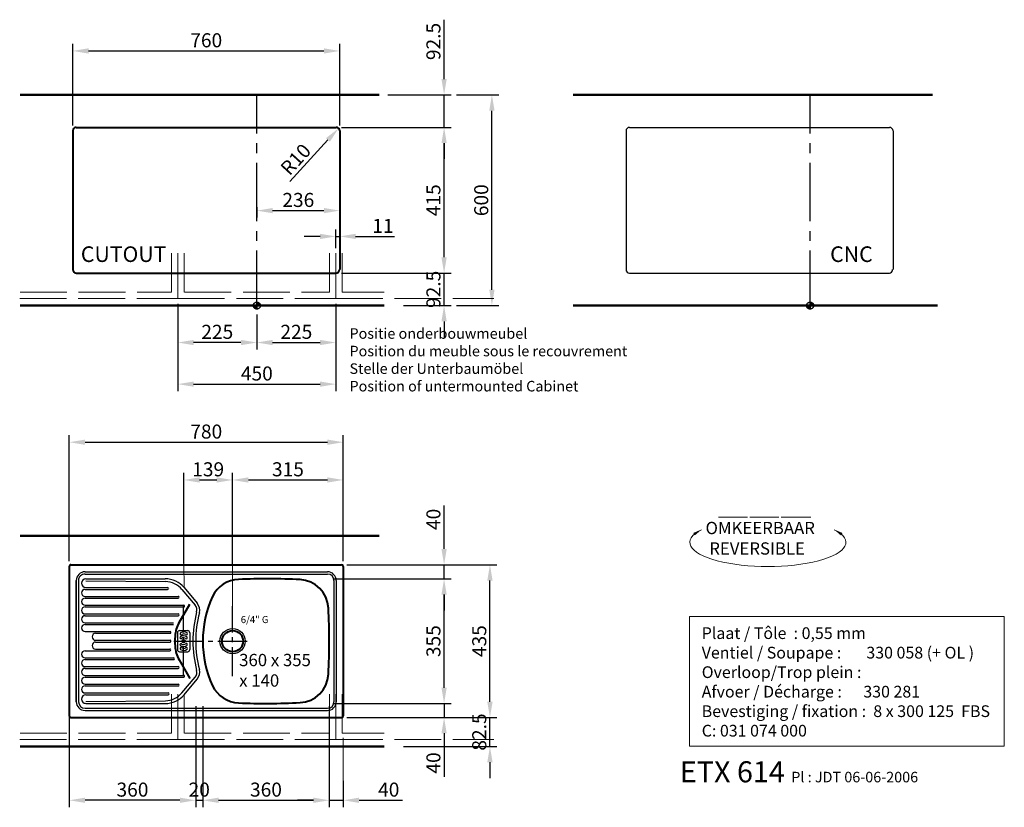
# Model space of a CAD drawing. Extents: x -122 to 2680, y 258 to 2501.
import ezdxf

# ---------------------------------------------------------------- set-up
doc = ezdxf.new("R2010")
doc.units = 0
doc.header["$LTSCALE"] = 222.222222
doc.header["$MEASUREMENT"] = 0
doc.linetypes.add('ACAD_ISO02W100', pattern=[15, 12, -3])
doc.linetypes.add('CENTER2', pattern=[1.125, 0.75, -0.125, 0.125, -0.125])
doc.layers.get('0').update_dxf_attribs({"linetype": 'CONTINUOUS'})
doc.layers.get('DEFPOINTS').update_dxf_attribs({"linetype": 'CONTINUOUS', "lineweight": 15})
for name, color, linetype, lineweight in [('BINNELIJN', 3, 'CONTINUOUS', 40), ('BUITELIJN', 1, 'CONTINUOUS', 50), ('CENTERLIJN', 9, 'CENTER2', 25), ('CNC', 255, 'CONTINUOUS', 30), ('HELPLIJN', 4, 'CONTINUOUS', 30), ('MATELIJN', 6, 'CONTINUOUS', 20), ('TEXTBLOCK', 7, 'CONTINUOUS', 15), ('VERSTOPTELIJN', 2, 'ACAD_ISO02W100', 15)]:
    doc.layers.add(name, color=color, linetype=linetype, lineweight=lineweight)
doc.styles.add('FRANKE1', font='arial.ttf')
doc.dimstyles.new('FRANKE1', dxfattribs={"dimscale": 0, "dimtxt": 40, "dimasz": 45, "dimexe": 20, "dimexo": 15, "dimgap": 10, "dimtad": 1, "dimdec": 1, "dimdsep": 46, "dimtxsty": 'FRANKE1', "dimcen": 17, "dimclrd": 256, "dimclre": 256, "dimclrt": 256, "dimadec": 0, "dimazin": 0, "dimtfac": 1, "dimtdec": 4, "dimtmove": 0, "dimatfit": 3, "dimfxl": 1, "dimtolj": 1, "dimarcsym": 0})

# ---------------------------------------------------------------- blocks, each defined once
blk = doc.blocks.new('*D0')
at = {"layer": 'DEFPOINTS', "color": 0, "transparency": 16777216}
for p in [(798.9, 1297.9), (18.9, 943.9), (798.9, 943.9)]:
    blk.add_point(p, dxfattribs=at)
at = {"layer": 'MATELIJN', "lineweight": -2, "transparency": 16777216}
for p, q in [((18.9, 958.9), (18.9, 1317.9)), ((798.9, 958.9), (798.9, 1317.9)), ((63.9, 1297.9), (753.9, 1297.9))]:
    blk.add_line(p, q, dxfattribs=at)
at = {"layer": 'MATELIJN', "transparency": 16777216}
for points in [[(63.9, 1305.4), (63.9, 1290.4), (18.9, 1297.9)], [(753.9, 1305.4), (753.9, 1290.4), (798.9, 1297.9)]]:
    blk.add_solid(points, dxfattribs=at)
at = {"layer": 'MATELIJN', "transparency": 16777216, "insert": (408.9, 1328.3), "char_height": 40, "attachment_point": 5, "style": 'FRANKE1'}
blk.add_mtext('\\A1;780', dxfattribs=at)
blk = doc.blocks.new('*D1')
at = {"layer": 'DEFPOINTS', "color": 0, "transparency": 16777216}
for p in [(18.9, 561.2), (378.9, 561.2), (18.9, 278.2)]:
    blk.add_point(p, dxfattribs=at)
at = {"layer": 'MATELIJN', "lineweight": -2, "transparency": 16777216}
for p, q in [((18.9, 546.2), (18.9, 258.2)), ((378.9, 546.2), (378.9, 258.2)), ((333.9, 278.2), (63.9, 278.2))]:
    blk.add_line(p, q, dxfattribs=at)
at = {"layer": 'MATELIJN', "transparency": 16777216}
for points in [[(63.9, 285.7), (63.9, 270.7), (18.9, 278.2)], [(333.9, 285.7), (333.9, 270.7), (378.9, 278.2)]]:
    blk.add_solid(points, dxfattribs=at)
at = {"layer": 'MATELIJN', "transparency": 16777216, "insert": (198.9, 308.6), "char_height": 40, "attachment_point": 5, "style": 'FRANKE1'}
blk.add_mtext('\\A1;360', dxfattribs=at)
blk = doc.blocks.new('*D2')
at = {"layer": 'DEFPOINTS', "color": 0, "transparency": 16777216}
for p in [(398.9, 561), (378.9, 546), (398.9, 278.2)]:
    blk.add_point(p, dxfattribs=at)
at = {"layer": 'MATELIJN', "lineweight": -2, "transparency": 16777216}
for p, q in [((398.9, 546), (398.9, 258.2)), ((378.9, 531), (378.9, 258.2)), ((333.9, 278.2), (288.9, 278.2)), ((378.9, 278.2), (398.9, 278.2)), ((443.9, 278.2), (488.9, 278.2))]:
    blk.add_line(p, q, dxfattribs=at)
at = {"layer": 'MATELIJN', "transparency": 16777216}
for points in [[(333.9, 285.7), (333.9, 270.7), (378.9, 278.2)], [(443.9, 285.7), (443.9, 270.7), (398.9, 278.2)]]:
    blk.add_solid(points, dxfattribs=at)
at = {"layer": 'MATELIJN', "transparency": 16777216, "insert": (388.9, 308.6), "char_height": 40, "attachment_point": 5, "style": 'FRANKE1'}
blk.add_mtext('\\A1;20', dxfattribs=at)
blk = doc.blocks.new('*D3')
at = {"layer": 'DEFPOINTS', "color": 0, "transparency": 16777216}
for p in [(758.9, 561.2), (398.9, 546.2), (758.9, 278.2)]:
    blk.add_point(p, dxfattribs=at)
at = {"layer": 'MATELIJN', "lineweight": -2, "transparency": 16777216}
for p, q in [((758.9, 546.2), (758.9, 258.2)), ((398.9, 531.2), (398.9, 258.2)), ((443.9, 278.2), (713.9, 278.2))]:
    blk.add_line(p, q, dxfattribs=at)
at = {"layer": 'MATELIJN', "transparency": 16777216}
for points in [[(443.9, 285.7), (443.9, 270.7), (398.9, 278.2)], [(713.9, 285.7), (713.9, 270.7), (758.9, 278.2)]]:
    blk.add_solid(points, dxfattribs=at)
at = {"layer": 'MATELIJN', "transparency": 16777216, "insert": (578.9, 308.6), "char_height": 40, "attachment_point": 5, "style": 'FRANKE1'}
blk.add_mtext('\\A1;360', dxfattribs=at)
blk = doc.blocks.new('*D4')
at = {"layer": 'DEFPOINTS', "color": 0, "transparency": 16777216}
for p in [(758.9, 546.2), (798.9, 348.7), (798.9, 278.2)]:
    blk.add_point(p, dxfattribs=at)
at = {"layer": 'MATELIJN', "lineweight": -2, "transparency": 16777216}
for p, q in [((758.9, 531.2), (758.9, 258.2)), ((798.9, 333.7), (798.9, 258.2)), ((713.9, 278.2), (668.9, 278.2)), ((758.9, 278.2), (798.9, 278.2)), ((843.9, 278.2), (967.7, 278.2))]:
    blk.add_line(p, q, dxfattribs=at)
at = {"layer": 'MATELIJN', "transparency": 16777216}
for points in [[(713.9, 285.7), (713.9, 270.7), (758.9, 278.2)], [(843.9, 285.7), (843.9, 270.7), (798.9, 278.2)]]:
    blk.add_solid(points, dxfattribs=at)
at = {"layer": 'MATELIJN', "transparency": 16777216, "insert": (928.3, 308.6), "char_height": 40, "attachment_point": 5, "style": 'FRANKE1'}
blk.add_mtext('\\A1;40', dxfattribs=at)
blk = doc.blocks.new('*D5')
at = {"layer": 'DEFPOINTS', "color": 0, "transparency": 16777216}
for p in [(756.2, 908.8), (1085.9, 908.8), (756.2, 553.9)]:
    blk.add_point(p, dxfattribs=at)
at = {"layer": 'MATELIJN', "lineweight": -2, "transparency": 16777216}
for p, q in [((771.2, 908.8), (1105.9, 908.8)), ((1085.9, 598.9), (1085.9, 863.8)), ((771.2, 553.9), (1105.9, 553.9))]:
    blk.add_line(p, q, dxfattribs=at)
at = {"layer": 'MATELIJN', "transparency": 16777216}
for points in [[(1078.4, 863.8), (1093.4, 863.8), (1085.9, 908.8)], [(1078.4, 598.9), (1093.4, 598.9), (1085.9, 553.9)]]:
    blk.add_solid(points, dxfattribs=at)
at = {"layer": 'MATELIJN', "transparency": 16777216, "insert": (1055.5, 731.4), "char_height": 40, "attachment_point": 5, "rotation": 90, "style": 'FRANKE1'}
blk.add_mtext('\\A1;355', dxfattribs=at)
blk = doc.blocks.new('*D6')
at = {"layer": 'DEFPOINTS', "color": 0, "transparency": 16777216}
for p in [(793.9, 948.9), (1085.9, 948.9), (771.2, 908.8)]:
    blk.add_point(p, dxfattribs=at)
at = {"layer": 'MATELIJN', "lineweight": -2, "transparency": 16777216}
for p, q in [((1085.9, 993.9), (1085.9, 1117.6)), ((808.9, 948.9), (1105.9, 948.9)), ((1085.9, 908.8), (1085.9, 948.9)), ((786.2, 908.8), (1105.9, 908.8)), ((1085.9, 863.8), (1085.9, 818.8))]:
    blk.add_line(p, q, dxfattribs=at)
at = {"layer": 'MATELIJN', "transparency": 16777216}
for points in [[(1078.4, 993.9), (1093.4, 993.9), (1085.9, 948.9)], [(1078.4, 863.8), (1093.4, 863.8), (1085.9, 908.8)]]:
    blk.add_solid(points, dxfattribs=at)
at = {"layer": 'MATELIJN', "transparency": 16777216, "insert": (1055.5, 1078.2), "char_height": 40, "attachment_point": 5, "rotation": 90, "style": 'FRANKE1'}
blk.add_mtext('\\A1;40', dxfattribs=at)
blk = doc.blocks.new('*D7')
at = {"layer": 'DEFPOINTS', "color": 0, "transparency": 16777216}
for p in [(771.2, 553.9), (793.9, 513.9), (1085.9, 513.9)]:
    blk.add_point(p, dxfattribs=at)
at = {"layer": 'MATELIJN', "lineweight": -2, "transparency": 16777216}
for p, q in [((1085.9, 598.9), (1085.9, 643.9)), ((786.2, 553.9), (1105.9, 553.9)), ((1085.9, 553.9), (1085.9, 513.9)), ((808.9, 513.9), (1105.9, 513.9)), ((1085.9, 468.9), (1085.9, 345.1))]:
    blk.add_line(p, q, dxfattribs=at)
at = {"layer": 'MATELIJN', "transparency": 16777216}
for points in [[(1078.4, 598.9), (1093.4, 598.9), (1085.9, 553.9)], [(1078.4, 468.9), (1093.4, 468.9), (1085.9, 513.9)]]:
    blk.add_solid(points, dxfattribs=at)
at = {"layer": 'MATELIJN', "transparency": 16777216, "insert": (1055.5, 384.5), "char_height": 40, "attachment_point": 5, "rotation": 90, "style": 'FRANKE1'}
blk.add_mtext('\\A1;40', dxfattribs=at)
blk = doc.blocks.new('*D8')
at = {"layer": 'DEFPOINTS', "color": 0, "transparency": 16777216}
for p in [(483.9, 1190.4), (344.9, 937.8), (483.9, 935.3)]:
    blk.add_point(p, dxfattribs=at)
at = {"layer": 'MATELIJN', "lineweight": -2, "transparency": 16777216}
for p, q in [((344.9, 952.8), (344.9, 1210.4)), ((483.9, 950.3), (483.9, 1210.4)), ((389.9, 1190.4), (438.9, 1190.4))]:
    blk.add_line(p, q, dxfattribs=at)
at = {"layer": 'MATELIJN', "transparency": 16777216}
for points in [[(389.9, 1197.9), (389.9, 1182.9), (344.9, 1190.4)], [(438.9, 1197.9), (438.9, 1182.9), (483.9, 1190.4)]]:
    blk.add_solid(points, dxfattribs=at)
at = {"layer": 'MATELIJN', "transparency": 16777216, "insert": (414.4, 1220.8), "char_height": 40, "attachment_point": 5, "style": 'FRANKE1'}
blk.add_mtext('\\A1;139', dxfattribs=at)
blk = doc.blocks.new('*D9')
at = {"layer": 'DEFPOINTS', "color": 0, "transparency": 16777216}
for p in [(798.9, 1190.4), (483.9, 1080.3), (798.9, 1062.8)]:
    blk.add_point(p, dxfattribs=at)
at = {"layer": 'MATELIJN', "lineweight": -2, "transparency": 16777216}
for p, q in [((483.9, 1095.3), (483.9, 1210.4)), ((798.9, 1077.8), (798.9, 1210.4)), ((528.9, 1190.4), (753.9, 1190.4))]:
    blk.add_line(p, q, dxfattribs=at)
at = {"layer": 'MATELIJN', "transparency": 16777216}
for points in [[(528.9, 1197.9), (528.9, 1182.9), (483.9, 1190.4)], [(753.9, 1197.9), (753.9, 1182.9), (798.9, 1190.4)]]:
    blk.add_solid(points, dxfattribs=at)
at = {"layer": 'MATELIJN', "transparency": 16777216, "insert": (641.4, 1220.8), "char_height": 40, "attachment_point": 5, "style": 'FRANKE1'}
blk.add_mtext('\\A1;315', dxfattribs=at)
blk = doc.blocks.new('*D10')
at = {"layer": 'DEFPOINTS', "color": 0, "transparency": 16777216}
for p in [(957.4, 948.9), (1216.4, 948.9), (957.4, 513.9)]:
    blk.add_point(p, dxfattribs=at)
at = {"layer": 'MATELIJN', "lineweight": -2, "transparency": 16777216}
for p, q in [((972.4, 948.9), (1236.4, 948.9)), ((1216.4, 558.9), (1216.4, 903.9)), ((972.4, 513.9), (1236.4, 513.9))]:
    blk.add_line(p, q, dxfattribs=at)
at = {"layer": 'MATELIJN', "transparency": 16777216}
for points in [[(1208.9, 903.9), (1223.9, 903.9), (1216.4, 948.9)], [(1208.9, 558.9), (1223.9, 558.9), (1216.4, 513.9)]]:
    blk.add_solid(points, dxfattribs=at)
at = {"layer": 'MATELIJN', "transparency": 16777216, "insert": (1186, 731.4), "char_height": 40, "attachment_point": 5, "rotation": 90, "style": 'FRANKE1'}
blk.add_mtext('\\A1;435', dxfattribs=at)
blk = doc.blocks.new('*D11')
at = {"layer": 'DEFPOINTS', "color": 0, "transparency": 16777216}
for p in [(778.9, 2194.6), (1085.9, 2194.6), (778.9, 1779.6)]:
    blk.add_point(p, dxfattribs=at)
at = {"layer": 'MATELIJN', "lineweight": -2, "transparency": 16777216}
for p, q in [((793.9, 2194.6), (1105.9, 2194.6)), ((1085.9, 1824.6), (1085.9, 2149.6)), ((793.9, 1779.6), (1105.9, 1779.6))]:
    blk.add_line(p, q, dxfattribs=at)
at = {"layer": 'MATELIJN', "transparency": 16777216}
for points in [[(1078.4, 2149.6), (1093.4, 2149.6), (1085.9, 2194.6)], [(1078.4, 1824.6), (1093.4, 1824.6), (1085.9, 1779.6)]]:
    blk.add_solid(points, dxfattribs=at)
at = {"layer": 'MATELIJN', "transparency": 16777216, "insert": (1055.5, 1987.1), "char_height": 40, "attachment_point": 5, "rotation": 90, "style": 'FRANKE1'}
blk.add_mtext('\\A1;415', dxfattribs=at)
blk = doc.blocks.new('*D12')
at = {"layer": 'DEFPOINTS', "color": 0, "transparency": 16777216}
for p in [(785.6, 2191.9), (778.9, 2184.6)]:
    blk.add_point(p, dxfattribs=at)
at = {"layer": 'MATELIJN', "lineweight": -2, "transparency": 16777216}
blk.add_line((647, 2040.3), (755.3, 2158.7), dxfattribs=at)
at = {"layer": 'MATELIJN', "transparency": 16777216}
blk.add_solid([(749.7, 2163.8), (760.8, 2153.7), (785.6, 2191.9)], dxfattribs=at)
at = {"layer": 'MATELIJN', "transparency": 16777216, "insert": (663.5, 2103.5), "char_height": 40, "attachment_point": 5, "rotation": 47.5579, "style": 'FRANKE1'}
blk.add_mtext('\\A1;R10', dxfattribs=at)
blk = doc.blocks.new('*D13')
at = {"layer": 'DEFPOINTS', "color": 0, "transparency": 16777216}
for p in [(788.9, 2412.2), (28.9, 2184.6), (788.9, 2184.6)]:
    blk.add_point(p, dxfattribs=at)
at = {"layer": 'MATELIJN', "lineweight": -2, "transparency": 16777216}
for p, q in [((28.9, 2199.6), (28.9, 2432.2)), ((73.9, 2412.2), (743.9, 2412.2)), ((788.9, 2199.6), (788.9, 2432.2))]:
    blk.add_line(p, q, dxfattribs=at)
at = {"layer": 'MATELIJN', "transparency": 16777216}
for points in [[(73.9, 2419.7), (73.9, 2404.7), (28.9, 2412.2)], [(743.9, 2419.7), (743.9, 2404.7), (788.9, 2412.2)]]:
    blk.add_solid(points, dxfattribs=at)
at = {"layer": 'MATELIJN', "transparency": 16777216, "insert": (408.9, 2442.6), "char_height": 40, "attachment_point": 5, "style": 'FRANKE1'}
blk.add_mtext('\\A1;760', dxfattribs=at)
blk = doc.blocks.new('*D14')
at = {"linetype": 'ByBlock', "transparency": 16777216}
for p, q in [((327.9, 1692.1), (327.9, 1561.8)), ((552.8, 1662.1), (552.8, 1561.8)), ((507.8, 1581.8), (372.9, 1581.8))]:
    blk.add_line(p, q, dxfattribs=at)
for points in [[(372.9, 1589.3), (372.9, 1574.3), (327.9, 1581.8)], [(507.8, 1589.3), (507.8, 1574.3), (552.8, 1581.8)]]:
    blk.add_solid(points, dxfattribs=at)
at = {"layer": 'DEFPOINTS', "color": 0, "linetype": 'ByBlock', "transparency": 16777216}
for p in [(327.9, 1707.1), (552.8, 1677.1), (327.9, 1581.8)]:
    blk.add_point(p, dxfattribs=at)
at = {"linetype": 'ByBlock', "transparency": 16777216, "insert": (440.3, 1612.3), "char_height": 40, "attachment_point": 5, "style": 'FRANKE1'}
blk.add_mtext('\\A1;225', dxfattribs=at)
blk = doc.blocks.new('*D15')
at = {"linetype": 'ByBlock', "transparency": 16777216}
for p, q in [((777.9, 1692.1), (777.9, 1561.8)), ((552.8, 1647.1), (552.8, 1561.8)), ((597.8, 1581.8), (732.9, 1581.8))]:
    blk.add_line(p, q, dxfattribs=at)
for points in [[(597.8, 1589.3), (597.8, 1574.3), (552.8, 1581.8)], [(732.9, 1589.3), (732.9, 1574.3), (777.9, 1581.8)]]:
    blk.add_solid(points, dxfattribs=at)
at = {"layer": 'DEFPOINTS', "color": 0, "linetype": 'ByBlock', "transparency": 16777216}
for p in [(777.9, 1707.1), (552.8, 1662.1), (777.9, 1581.8)]:
    blk.add_point(p, dxfattribs=at)
at = {"linetype": 'ByBlock', "transparency": 16777216, "insert": (665.3, 1612.3), "char_height": 40, "attachment_point": 5, "style": 'FRANKE1'}
blk.add_mtext('\\A1;225', dxfattribs=at)
blk = doc.blocks.new('*D16')
at = {"linetype": 'ByBlock', "transparency": 16777216}
for p, q in [((327.9, 1612), (327.9, 1443.3)), ((777.9, 1612), (777.9, 1443.3)), ((372.9, 1463.3), (732.9, 1463.3))]:
    blk.add_line(p, q, dxfattribs=at)
for points in [[(372.9, 1470.8), (372.9, 1455.8), (327.9, 1463.3)], [(732.9, 1470.8), (732.9, 1455.8), (777.9, 1463.3)]]:
    blk.add_solid(points, dxfattribs=at)
at = {"layer": 'DEFPOINTS', "color": 0, "linetype": 'ByBlock', "transparency": 16777216}
for p in [(327.9, 1627), (777.9, 1627), (777.9, 1463.3)]:
    blk.add_point(p, dxfattribs=at)
at = {"linetype": 'ByBlock', "transparency": 16777216, "insert": (552.9, 1493.7), "char_height": 40, "attachment_point": 5, "style": 'FRANKE1'}
blk.add_mtext('\\A1;450', dxfattribs=at)
blk = doc.blocks.new('*D17')
at = {"layer": 'DEFPOINTS', "color": 0, "transparency": 16777216}
for p in [(824.3, 1779.6), (1085.9, 1779.6), (955.7, 1687.1)]:
    blk.add_point(p, dxfattribs=at)
at = {"layer": 'MATELIJN', "lineweight": -2, "transparency": 16777216}
for p, q in [((1085.9, 1824.6), (1085.9, 1869.6)), ((839.3, 1779.6), (1105.9, 1779.6)), ((1085.9, 1687.1), (1085.9, 1779.6)), ((970.7, 1687.1), (1105.9, 1687.1)), ((1085.9, 1642.1), (1085.9, 1597.1))]:
    blk.add_line(p, q, dxfattribs=at)
at = {"layer": 'MATELIJN', "transparency": 16777216}
for points in [[(1078.4, 1824.6), (1093.4, 1824.6), (1085.9, 1779.6)], [(1078.4, 1642.1), (1093.4, 1642.1), (1085.9, 1687.1)]]:
    blk.add_solid(points, dxfattribs=at)
at = {"layer": 'MATELIJN', "transparency": 16777216, "insert": (1055.5, 1733.3), "char_height": 40, "attachment_point": 5, "rotation": 90, "style": 'FRANKE1'}
blk.add_mtext('\\A1;92.5', dxfattribs=at)
blk = doc.blocks.new('*D18')
at = {"layer": 'DEFPOINTS', "color": 0, "transparency": 16777216}
for p in [(987.8, 513.9), (1216.4, 513.9), (955.7, 431.4)]:
    blk.add_point(p, dxfattribs=at)
at = {"layer": 'MATELIJN', "lineweight": -2, "transparency": 16777216}
for p, q in [((1216.4, 558.9), (1216.4, 603.9)), ((1002.8, 513.9), (1236.4, 513.9)), ((1216.4, 431.4), (1216.4, 513.9)), ((970.7, 431.4), (1236.4, 431.4)), ((1216.4, 386.4), (1216.4, 341.4))]:
    blk.add_line(p, q, dxfattribs=at)
at = {"layer": 'MATELIJN', "transparency": 16777216}
for points in [[(1208.9, 558.9), (1223.9, 558.9), (1216.4, 513.9)], [(1208.9, 386.4), (1223.9, 386.4), (1216.4, 431.4)]]:
    blk.add_solid(points, dxfattribs=at)
at = {"layer": 'MATELIJN', "transparency": 16777216, "insert": (1186, 472.6), "char_height": 40, "attachment_point": 5, "rotation": 90, "style": 'FRANKE1'}
blk.add_mtext('\\A1;82.5', dxfattribs=at)
blk = doc.blocks.new('*D19')
at = {"layer": 'DEFPOINTS', "color": 0, "transparency": 16777216}
for p in [(911, 2287.1), (1085.9, 2287.1), (793.9, 2194.6)]:
    blk.add_point(p, dxfattribs=at)
at = {"layer": 'MATELIJN', "lineweight": -2, "transparency": 16777216}
for p, q in [((1085.9, 2332.1), (1085.9, 2501.3)), ((926, 2287.1), (1105.9, 2287.1)), ((1085.9, 2194.6), (1085.9, 2287.1)), ((808.9, 2194.6), (1105.9, 2194.6)), ((1085.9, 2149.6), (1085.9, 2104.6))]:
    blk.add_line(p, q, dxfattribs=at)
at = {"layer": 'MATELIJN', "transparency": 16777216}
for points in [[(1078.4, 2332.1), (1093.4, 2332.1), (1085.9, 2287.1)], [(1078.4, 2149.6), (1093.4, 2149.6), (1085.9, 2194.6)]]:
    blk.add_solid(points, dxfattribs=at)
at = {"layer": 'MATELIJN', "transparency": 16777216, "insert": (1055.5, 2439.2), "char_height": 40, "attachment_point": 5, "rotation": 90, "style": 'FRANKE1'}
blk.add_mtext('\\A1;92.5', dxfattribs=at)
blk = doc.blocks.new('*D20')
at = {"layer": 'DEFPOINTS', "color": 0, "transparency": 16777216}
for p in [(1105.9, 2287.1), (1222, 2287.1), (1105.9, 1687.1)]:
    blk.add_point(p, dxfattribs=at)
at = {"layer": 'MATELIJN', "lineweight": -2, "transparency": 16777216}
for p, q in [((1120.9, 2287.1), (1242, 2287.1)), ((1222, 1732.1), (1222, 2242.1)), ((1120.9, 1687.1), (1242, 1687.1))]:
    blk.add_line(p, q, dxfattribs=at)
at = {"layer": 'MATELIJN', "transparency": 16777216}
for points in [[(1214.5, 2242.1), (1229.5, 2242.1), (1222, 2287.1)], [(1214.5, 1732.1), (1229.5, 1732.1), (1222, 1687.1)]]:
    blk.add_solid(points, dxfattribs=at)
at = {"layer": 'MATELIJN', "transparency": 16777216, "insert": (1191.6, 1987.1), "char_height": 40, "attachment_point": 5, "rotation": 90, "style": 'FRANKE1'}
blk.add_mtext('\\A1;600', dxfattribs=at)
blk = doc.blocks.new('*D21')
at = {"layer": 'DEFPOINTS', "color": 0, "transparency": 16777216}
for p in [(788.9, 1884), (777.9, 1836), (788.9, 1789.6)]:
    blk.add_point(p, dxfattribs=at)
at = {"layer": 'TEXTBLOCK', "lineweight": -2, "transparency": 16777216}
for p, q in [((732.9, 1884), (687.9, 1884)), ((777.9, 1851), (777.9, 1904)), ((777.9, 1884), (788.9, 1884)), ((788.9, 1804.6), (788.9, 1904)), ((833.9, 1884), (944.7, 1884))]:
    blk.add_line(p, q, dxfattribs=at)
at = {"layer": 'TEXTBLOCK', "transparency": 16777216}
for points in [[(732.9, 1891.5), (732.9, 1876.5), (777.9, 1884)], [(833.9, 1891.5), (833.9, 1876.5), (788.9, 1884)]]:
    blk.add_solid(points, dxfattribs=at)
at = {"layer": 'TEXTBLOCK', "transparency": 16777216, "insert": (911.8, 1914.1), "char_height": 40, "attachment_point": 5, "style": 'FRANKE1'}
blk.add_mtext('\\A1;11', dxfattribs=at)
blk = doc.blocks.new('*D22')
at = {"layer": 'DEFPOINTS', "color": 0, "transparency": 16777216}
for p in [(552.9, 1982.1), (788.9, 1987.1), (788.9, 1957.5)]:
    blk.add_point(p, dxfattribs=at)
at = {"layer": 'TEXTBLOCK', "lineweight": -2, "transparency": 16777216}
for p, q in [((552.9, 1967.1), (552.9, 1937.5)), ((788.9, 1972.1), (788.9, 1937.5)), ((597.9, 1957.5), (743.9, 1957.5))]:
    blk.add_line(p, q, dxfattribs=at)
at = {"layer": 'TEXTBLOCK', "transparency": 16777216}
for points in [[(597.9, 1965), (597.9, 1950), (552.9, 1957.5)], [(743.9, 1965), (743.9, 1950), (788.9, 1957.5)]]:
    blk.add_solid(points, dxfattribs=at)
at = {"layer": 'TEXTBLOCK', "transparency": 16777216, "insert": (670.9, 1987.9), "char_height": 40, "attachment_point": 5, "style": 'FRANKE1'}
blk.add_mtext('\\A1;236', dxfattribs=at)

msp = doc.modelspace()

# ---------------------------------------------------------------- hatches: boundary and pattern name
at = {"layer": 'CENTERLIJN'}
h = msp.add_hatch(dxfattribs=at)
h.set_pattern_fill('ANSI31', color=256, style=0)
h.paths.add_polyline_path([(552.9, 1697.06), (552.9, 1687.06), (562.9, 1687.06, 0.4142136)])
h.paths.add_polyline_path([(552.9, 1687.06), (542.9, 1687.06, 0.4142136), (552.9, 1677.06)])
h = msp.add_hatch(dxfattribs=at)
h.set_pattern_fill('ANSI31', color=256, style=0)
h.set_pattern_definition([(45, (1574.77591, 0), (-0.088388348, 0.088388348), [])])
h.paths.add_polyline_path([(2137.68, 1687.06, 0.4142136), (2127.68, 1697.06), (2127.68, 1687.06)])
h.paths.add_polyline_path([(2127.68, 1687.06), (2117.68, 1687.06, 0.4142136), (2127.68, 1677.06)])

# ---------------------------------------------------------------- linework, layer by layer
at = {"layer": 'BINNELIJN', "ltscale": 1.27}
for p, q in [((38.9, 2194.56), (778.9, 2194.56)), ((28.9, 2184.56), (28.9, 1789.56)), ((788.9, 2184.56), (788.9, 1789.56)), ((38.9, 1779.56), (778.9, 1779.56)), ((18.9, 943.86), (18.9, 518.86)), ((23.9, 948.86), (793.9, 948.86)), ((798.9, 943.86), (798.9, 518.86)), ((331.48, 784.45), (361.81, 836.97)), ((331.48, 678.27), (362.49, 624.56)), ((23.9, 513.86), (793.9, 513.86))]:
    msp.add_line(p, q, dxfattribs=at)
msp.add_circle((483.9, 731.36), 30, dxfattribs=at)
for centre, radius, start, end in [((38.9, 2184.56), 10, 90, 180), ((778.9, 2184.56), 10, 0, 90), ((38.9, 1789.56), 10, 180, 270), ((777.9, 1789.56), 10, 270, 0), ((23.9, 943.86), 5, 90, 180.00001), ((793.9, 943.86), 5, 0, 90), ((504.13, 822.4), 85, 92.23776, 154.94806), ((578.9, -1091.14), 2000, 87.22022, 92.23776), ((671.77, 821.61), 85, 2.70114, 87.22022), ((698.9, 731.36), 300, 154.94806, 205.05195), ((-1241.1, 731.36), 2000, 357.29887, 2.70113), ((405.09, 741.95), 85, 149.99999, 177.93642), ((698.9, 731.36), 379, 177.93643, 182.06358), ((405.09, 720.77), 85, 182.06358, 210.00001), ((671.77, 641.11), 85, 272.77978, 357.29886), ((504.13, 640.32), 85, 205.05194, 267.76223), ((578.9, 2553.86), 2000, 267.76223, 272.77978), ((23.9, 518.86), 5, 180.00001, 270), ((793.9, 518.86), 5, 270, 0)]:
    msp.add_arc(centre, radius, start, end, dxfattribs=at)
at = {"layer": 'BUITELIJN'}
for p, q in [((-121.1, 2287.06), (900.98, 2287.06)), ((1453.68, 2287.06), (2475.75, 2287.06)), ((-121.1, 1687.06), (915.28, 1687.06)), ((1453.68, 1687.06), (2490.06, 1687.06)), ((-121.1, 1031.36), (900.98, 1031.36)), ((-121.1, 431.36), (915.28, 431.36))]:
    msp.add_line(p, q, dxfattribs=at)
at = {"layer": 'CENTERLIJN'}
for p, q in [((552.9, 1677.06), (552.9, 2287.06)), ((2127.68, 1677.06), (2127.68, 2287.06)), ((542.9, 1687.06), (562.9, 1687.06)), ((552.9, 1692.06), (552.9, 1677.06)), ((2117.68, 1687.06), (2137.68, 1687.06)), ((2127.68, 1692.06), (2127.68, 1677.06))]:
    msp.add_line(p, q, dxfattribs=at)
at = {"layer": 'CENTERLIJN', "ltscale": 0.5}
for p, q in [((344.4, 631.36), (344.4, 831.36)), ((483.9, 631.36), (483.9, 831.36)), ((316.89, 731.36), (530.74, 731.36))]:
    msp.add_line(p, q, dxfattribs=at)
at = {"layer": 'CENTERLIJN'}
for centre in [(552.9, 1687.06), (2127.68, 1687.06)]:
    msp.add_circle(centre, 10, dxfattribs=at)
at = {"layer": 'CNC', "ltscale": 1.27}
for p, q in [((1613.68, 2194.56), (2353.68, 2194.56)), ((1603.68, 2184.56), (1603.68, 1789.56)), ((2363.68, 2184.56), (2363.68, 1789.56)), ((1613.68, 1779.56), (2353.68, 1779.56))]:
    msp.add_line(p, q, dxfattribs=at)
at = {"layer": 'CNC', "color": 4, "linetype": 'Continuous', "ltscale": 1.27}
msp.add_line((38.9, 558.86), (38.9, 903.86), dxfattribs=at)
at = {"layer": 'CNC', "ltscale": 1.27}
for centre, start, end in [((1613.68, 2184.56), 90, 180), ((2353.68, 2184.56), 0, 90), ((1613.68, 1789.56), 180, 270), ((2352.68, 1789.56), 270, 0)]:
    msp.add_arc(centre, 10, start, end, dxfattribs=at)
at = {"layer": 'CNC', "color": 4, "linetype": 'Continuous', "ltscale": 1.27}
for centre, radius in [((66.4, 896.36), 12.5), ((63.9, 868.86), 10), ((63.9, 843.86), 10), ((63.9, 818.86), 10), ((63.9, 793.86), 10), ((63.9, 768.86), 10), ((63.9, 693.86), 10), ((63.9, 668.86), 10), ((63.9, 643.86), 10), ((63.9, 618.86), 10), ((63.9, 593.86), 10), ((66.4, 566.36), 12.5)]:
    msp.add_arc(centre, radius, 90, 270, dxfattribs=at)
at = {"layer": 'HELPLIJN', "ltscale": 1.27}
for p, q in [((63.9, 928.86), (753.9, 928.86)), ((38.9, 903.86), (38.9, 558.86)), ((45.27, 903.86), (45.27, 558.86)), ((63.9, 922.49), (753.9, 922.49)), ((66.4, 908.86), (292.29, 908.86)), ((66.48, 903.46), (293, 900.85)), ((772.53, 903.86), (772.53, 558.86)), ((778.9, 903.86), (778.9, 558.86)), ((63.9, 878.86), (298.9, 878.86)), ((66.4, 883.86), (298.9, 883.86)), ((303.9, 881.36), (303.9, 881.36)), ((339.78, 878.71), (377.17, 834.16)), ((345.91, 883.85), (383.3, 839.3)), ((63.9, 858.86), (328.9, 858.86)), ((63.9, 853.86), (328.9, 853.86)), ((63.9, 833.86), (344.9, 833.86)), ((63.9, 828.86), (344.9, 828.86)), ((62.9, 808.86), (328.9, 808.86)), ((62.9, 803.86), (328.9, 803.86)), ((63.9, 783.86), (315.9, 783.86)), ((63.9, 778.86), (315.9, 778.86)), ((63.9, 758.86), (305.9, 758.86)), ((333.04, 761.36), (356.04, 761.36)), ((93.9, 753.86), (305.9, 753.86)), ((93.9, 733.86), (305.9, 733.86)), ((93.9, 728.86), (305.9, 728.86)), ((327.04, 755.36), (327.04, 707.36)), ((362.04, 755.36), (362.04, 707.36)), ((63.9, 703.86), (305.72, 703.86)), ((93.9, 708.86), (305.72, 708.86)), ((333.04, 701.36), (356.04, 701.36)), ((63.9, 683.86), (315.9, 683.86)), ((63.9, 678.86), (315.9, 678.86)), ((63.9, 658.86), (328.9, 658.86)), ((63.9, 653.86), (328.9, 653.86)), ((63.9, 633.86), (344.89, 633.86)), ((63.9, 628.86), (344.89, 628.86)), ((339.78, 584.01), (377.17, 628.56)), ((345.91, 578.86), (383.3, 623.42)), ((63.9, 608.86), (328.9, 608.86)), ((63.9, 603.86), (328.9, 603.86)), ((63.9, 583.86), (300.59, 583.86)), ((66.4, 578.86), (300.59, 578.86)), ((66.48, 559.26), (293, 561.86)), ((63.9, 540.23), (753.9, 540.23)), ((63.9, 533.86), (753.9, 533.86)), ((66.4, 553.86), (292.29, 553.86))]:
    msp.add_line(p, q, dxfattribs=at)
for centre, radius in [((483.9, 731.36), 36), ((344.4, 731.36), 5), ((344.4, 731.36), 2.55)]:
    msp.add_circle(centre, radius, dxfattribs=at)
for centre, radius, start, end in [((63.9, 903.86), 25, 90, 180.00001), ((753.9, 903.86), 25, 0, 90), ((63.9, 903.86), 18.63, 90, 180.00001), ((292.29, 838.86), 70, 40, 90), ((292.29, 838.86), 62, 40, 89.34148), ((753.9, 903.86), 18.63, 0, 90), ((298.9, 881.36), 2.5, 270, 90), ((328.9, 856.36), 2.5, 270, 90), ((344.9, 831.36), 2.5, 270, 90), ((698.9, 731.36), 328, 165.32653, 194.67347), ((360.32, 820.02), 22, 345.32648, 39.99998), ((360.32, 820.02), 30, 345.32648, 39.99998), ((328.9, 806.36), 2.5, 270, 90), ((698.9, 731.36), 320, 165.32653, 194.67347), ((305.9, 756.36), 2.5, 270, 90), ((333.04, 755.36), 6, 90, 180.00001), ((344.88, 742.35), 15.5, 52.29252, 126.03989), ((356.04, 755.36), 6, 0, 90), ((93.9, 743.86), 10, 90, 270), ((93.9, 718.86), 10, 90, 270), ((305.9, 731.36), 2.5, 270, 90), ((337.05, 741.47), 3, 126.03995, 306.04018), ((337.53, 752.46), 3, 126.04, 306.03963), ((344.4, 731.36), 15.5, 52.29272, 126.03968), ((344.4, 731.36), 9.5, 52.29275, 126.03961), ((344.88, 742.35), 9.5, 52.29252, 126.03994), ((352.05, 741.25), 3, 231.79257, 52.29267), ((352.53, 752.24), 3, 232.29267, 52.29235), ((305.72, 706.36), 2.5, 270, 90), ((333.04, 707.36), 6, 180.00001, 270), ((337.05, 721.25), 3, 53.95983, 233.96005), ((337.53, 710.26), 3, 53.96037, 233.96002), ((344.4, 731.36), 15.5, 233.96032, 307.70728), ((344.88, 720.37), 15.5, 233.96011, 307.70748), ((344.4, 731.36), 9.5, 233.96039, 307.70725), ((344.88, 720.37), 9.5, 233.96006, 307.70748), ((352.05, 721.47), 3, 307.70733, 128.20743), ((352.53, 710.48), 3, 307.70765, 127.70733), ((356.04, 707.36), 6, 270, 0), ((315.9, 681.36), 2.5, 270, 90), ((328.9, 656.36), 2.5, 270, 90), ((360.32, 642.7), 22, 319.99997, 14.67352), ((360.32, 642.7), 30, 319.99997, 14.67352), ((344.89, 631.36), 2.5, 270, 90), ((328.9, 606.36), 2.5, 270, 90), ((292.29, 623.86), 70, 270, 320), ((292.29, 623.86), 62, 270.23288, 320), ((300.59, 581.36), 2.5, 270, 90), ((63.9, 558.86), 25, 180.00001, 270), ((63.9, 558.86), 18.63, 180.00001, 270), ((753.9, 558.86), 18.63, 270, 0), ((753.9, 558.86), 25, 270, 0)]:
    msp.add_arc(centre, radius, start, end, dxfattribs=at)
at = {"layer": 'MATELIJN'}
for p, q in [((344.9, 952.81), (345.91, 883.85)), ((483.9, 950.31), (483.9, 831.36)), ((798.9, 369.3), (798.9, 456.1)), ((798.9, 369.3), (798.9, 298.03))]:
    msp.add_line(p, q, dxfattribs=at)
at = {"layer": 'TEXTBLOCK'}
for p, q in [((1866.75, 1084.51), (1949.25, 1084.51)), ((2038.65, 1084.51), (1956.15, 1084.51)), ((2045.55, 1084.51), (2129.7, 1084.51))]:
    msp.add_line(p, q, dxfattribs=at)
msp.add_lwpolyline([(1784.17, 801.6), (2680.47, 801.6), (2680.47, 432.05), (1784.17, 432.05)], close=True, dxfattribs=at)
msp.add_ellipse((2007.45, 1012.67), major_axis=(-222, 0), ratio=0.3103448, start_param=5.730743, end_param=9.9772202, dxfattribs=at)
for points in [[(1794.95, 1039.39), (1818.47, 1048.83), (1799.28, 1032.27)], [(2219.95, 1039.39), (2196.43, 1048.83), (2215.62, 1032.27)]]:
    msp.add_solid(points, dxfattribs=at)
at = {"layer": 'VERSTOPTELIJN'}
for p, q in [((309.9, 1835.98), (309.9, 1725.06)), ((327.9, 1835.98), (327.9, 1707.06)), ((345.9, 1835.98), (345.9, 1725.06)), ((759.9, 1835.98), (759.9, 1725.06)), ((777.9, 1835.98), (777.9, 1707.06)), ((795.9, 1835.98), (795.9, 1725.06)), ((309.9, 580.28), (309.9, 469.36)), ((327.9, 580.28), (327.9, 451.36)), ((345.9, 580.28), (345.9, 469.36)), ((759.9, 580.28), (759.9, 469.36)), ((759.9, 580.28), (759.9, 469.36)), ((777.9, 580.28), (777.9, 451.36)), ((795.9, 580.28), (795.9, 469.36))]:
    msp.add_line(p, q, dxfattribs=at)
at = {"layer": 'VERSTOPTELIJN', "ltscale": 0.05}
for p, q in [((-121.1, 1725.06), (309.9, 1725.06)), ((346.9, 1725.06), (759.9, 1725.06)), ((795.9, 1725.06), (915.28, 1725.06)), ((-122.1, 1707.06), (327.9, 1707.06)), ((327.9, 1707.06), (777.9, 1707.06)), ((777.9, 1707.06), (1227.9, 1707.06)), ((-122.1, 451.36), (327.9, 451.36)), ((-121.1, 469.36), (309.9, 469.36)), ((327.9, 451.36), (777.9, 451.36)), ((346.9, 469.36), (759.9, 469.36)), ((777.9, 451.36), (1227.9, 451.36)), ((795.9, 469.36), (915.28, 469.36))]:
    msp.add_line(p, q, dxfattribs=at)

# ---------------------------------------------------------------- texts
at = {"layer": 'BINNELIJN', "attachment_point": 1, "style": 'FRANKE1'}
for s, insert, char_height, width in [('\\fArial|b1|i0|c0|p34;6/4" G', (507.16, 802.79), 20, 150.8435), ('360 x 355\\P  x 140', (502.62, 695.13), 35, 229.2963)]:
    msp.add_mtext(s, dxfattribs=dict(at, insert=insert, char_height=char_height, width=width))
at = {"layer": 'CNC', "insert": (2184.78, 1855.68), "char_height": 44.4444, "width": 454.7922, "attachment_point": 1, "style": 'FRANKE1'}
msp.add_mtext('\\fArial|b1|i0|c0|p34;CNC', dxfattribs=at)
at = {"layer": 'HELPLIJN', "attachment_point": 1, "style": 'FRANKE1'}
for s, insert, char_height, width in [('Positie onderbouwmeubel\\PPosition du meuble sous le recouvrement\\PStelle der Unterbaumöbel\\PPosition of untermounted Cabinet', (816.65, 1622.53), 30, 867.6062), ('{\\fArial|b1|i0|c0|p34;ETX 614 \\H0.5x;Pl : JDT 06-06-2006}', (1756.98, 389.28), 60, 954.8496)]:
    msp.add_mtext(s, dxfattribs=dict(at, insert=insert, char_height=char_height, width=width))
at = {"layer": 'TEXTBLOCK', "attachment_point": 1, "style": 'FRANKE1'}
for s, insert, char_height, width in [('\\fArial|b1|i0|c0|p34;CUTOUT', (51.98, 1855.68), 44.4444, 454.7922), ('{\\fArial|b1|i0|c0|p34;OMKEERBAAR\\P REVERSIBLE}', (1830, 1071.13), 35, 452.0659), ('Plaat / Tôle  : 0,55 mm\\PVentiel / Soupape :       330 058 (+ OL )\\POverloop/Trop plein :    \\PAfvoer / Décharge :      330 281\\PBevestiging / fixation :  8 x 300 125  FBS\\PC: 031 074 000', (1819.2, 770.86), 33.3333, 1192.5491)]:
    msp.add_mtext(s, dxfattribs=dict(at, insert=insert, char_height=char_height, width=width))

# ---------------------------------------------------------------- dimensions: what is measured, and where the dimension line sits
at = {"layer": 'HELPLIJN'}
for base, p1, p2, picture, middle in [((327.9, 1581.84), (552.76, 1677.06), (327.9, 1707.06), '*D14', (440.33, 1612.26)), ((777.9, 1581.84), (552.76, 1662.06), (777.9, 1707.06), '*D15', (665.33, 1612.26))]:
    dim = msp.add_linear_dim(base=base, p1=p1, p2=p2, text='225', dimstyle='FRANKE1', override={"dimscale": 1}, dxfattribs=at)
    dim.commit()
    dim.dimension.update_dxf_attribs({"geometry": picture, "text_midpoint": middle})
dim = msp.add_linear_dim(base=(777.9, 1463.31), p1=(327.9, 1626.95), p2=(777.9, 1626.95), dimstyle='FRANKE1', override={"dimscale": 1}, dxfattribs=at)
dim.commit()
dim.dimension.update_dxf_attribs({"geometry": '*D16', "text_midpoint": (552.9, 1493.73)})
at = {"layer": 'MATELIJN'}
for base, p1, p2, picture, middle in [((1085.89, 2287.06), (793.9, 2194.56), (910.98, 2287.06), '*D19', (1055.47, 2439.16)), ((1222, 2287.06), (1105.89, 1687.06), (1105.89, 2287.06), '*D20', (1191.58, 1987.06)), ((1085.89, 2194.56), (778.9, 1779.56), (778.9, 2194.56), '*D11', (1055.47, 1987.06)), ((1085.89, 948.86), (771.16, 908.84), (793.9, 948.86), '*D6', (1055.47, 1078.25)), ((1216.42, 948.86), (957.4, 513.86), (957.4, 948.86), '*D10', (1185.99, 731.36)), ((1085.89, 908.84), (756.16, 553.88), (756.16, 908.84), '*D5', (1055.45, 731.36)), ((1085.89, 513.86), (771.16, 553.88), (793.9, 513.86), '*D7', (1055.47, 384.47))]:
    dim = msp.add_linear_dim(base=base, p1=p1, p2=p2, angle=90, dimstyle='FRANKE1', override={"dimscale": 1}, dxfattribs=at)
    dim.commit()
    dim.dimension.update_dxf_attribs({"geometry": picture, "text_midpoint": middle})
for base, p1, p2, picture, middle in [((788.9, 2412.16), (28.9, 2184.56), (788.9, 2184.56), '*D13', (408.9, 2442.59)), ((798.9, 1297.89), (18.9, 943.86), (798.9, 943.86), '*D0', (408.9, 1328.31)), ((483.9, 1190.35), (344.9, 937.81), (483.9, 935.31), '*D8', (414.4, 1220.79)), ((798.9, 1190.35), (483.9, 1080.33), (798.9, 1062.81), '*D9', (641.4, 1220.79)), ((18.9, 278.17), (378.9, 561.17), (18.9, 561.17), '*D1', (198.9, 308.6)), ((758.9, 278.17), (398.9, 546.17), (758.9, 561.17), '*D3', (578.9, 308.6)), ((798.9, 278.17), (758.9, 546.17), (798.9, 348.67), '*D4', (928.29, 308.59))]:
    dim = msp.add_linear_dim(base=base, p1=p1, p2=p2, dimstyle='FRANKE1', override={"dimscale": 1}, dxfattribs=at)
    dim.commit()
    dim.dimension.update_dxf_attribs({"geometry": picture, "text_midpoint": middle})
dim = msp.add_radius_dim(center=(778.9, 2184.56), mpoint=(785.65, 2191.94), dimstyle='FRANKE1', override={"dimscale": 1, "dimtmove": 1}, dxfattribs=at)
dim.commit()
dim.dimension.update_dxf_attribs({"geometry": '*D12', "text_midpoint": (685.96, 2082.93), "dimtype": 164})
for base, p1, p2, picture, middle in [((1085.89, 1779.56), (955.7, 1687.06), (824.32, 1779.56), '*D17', (1085.89, 1733.31)), ((1216.42, 513.86), (955.7, 431.36), (987.82, 513.86), '*D18', (1216.42, 472.61))]:
    dim = msp.add_linear_dim(base=base, p1=p1, p2=p2, angle=90, dimstyle='FRANKE1', override={"dimscale": 1}, dxfattribs=at)
    dim.commit()
    dim.dimension.update_dxf_attribs({"geometry": picture, "text_midpoint": middle, "dimtype": 160})
dim = msp.add_linear_dim(base=(398.9, 278.17), p1=(378.9, 546.03), p2=(398.9, 561.03), dimstyle='FRANKE1', override={"dimscale": 1}, dxfattribs=at)
dim.commit()
dim.dimension.update_dxf_attribs({"geometry": '*D2', "text_midpoint": (388.9, 278.17), "dimtype": 160})
at = {"layer": 'TEXTBLOCK'}
for base, p1, p2, picture, middle in [((788.9, 1957.46), (552.9, 1982.06), (788.9, 1987.06), '*D22', (670.9, 1987.9)), ((788.9, 1883.97), (777.9, 1835.98), (788.9, 1789.56), '*D21', (911.81, 1914.05))]:
    dim = msp.add_linear_dim(base=base, p1=p1, p2=p2, dimstyle='FRANKE1', override={"dimscale": 1}, dxfattribs=at)
    dim.commit()
    dim.dimension.update_dxf_attribs({"geometry": picture, "text_midpoint": middle})

doc.saveas('drawing.dxf')
